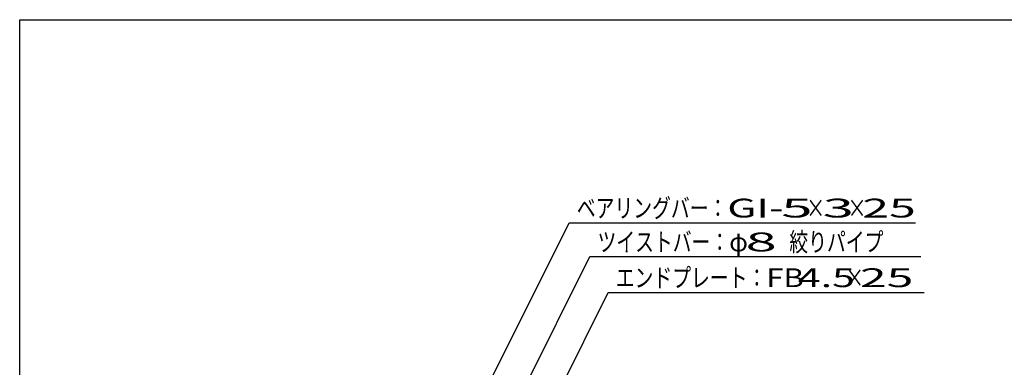
# Model space of a CAD drawing. Units: millimetres. Extents: x -182 to 173, y -128 to 105.
# Drawn here: x -173 to -42, y 59 to 105 of the extents above; entities that cross this region are included whole.
import ezdxf
from ezdxf.enums import TextEntityAlignment as Align

# ---------------------------------------------------------------- set-up
doc = ezdxf.new("R2010")
doc.units = ezdxf.units.MM
doc.header["$LTSCALE"] = 0.25
doc.layers.add('22', color=7, linetype='Continuous')
doc.styles.add('dcStyle0', font='txt.shx', dxfattribs={"width": 0.833333, "bigfont": 'bigfont'})

msp = doc.modelspace()

# ---------------------------------------------------------------- linework, layer by layer
at = {"color": 150, "linetype": 'Continuous', "lineweight": 25}
for p, q in [((-172.9, -114.65), (-172.9, 105.35)), ((-172.9, 105.35), (173.1, 105.35))]:
    msp.add_line(p, q, dxfattribs=at)
at = {"layer": '22', "color": 4, "linetype": 'Continuous', "lineweight": 25}
for p, q in [((-121.88, 34.31), (-99.84, 78.38)), ((-99.84, 78.38), (-53.84, 78.38)), ((-113.75, 40.56), (-97.09, 73.88)), ((-97.09, 73.88), (-53.09, 73.88)), ((-104.38, 49.69), (-94.66, 69.13)), ((-94.66, 69.13), (-52.66, 69.13))]:
    msp.add_line(p, q, dxfattribs=at)

# ---------------------------------------------------------------- texts
at = {"layer": '22', "color": 2, "style": 'dcStyle0'}
for s, width, p, p2 in [('ベアリングバー：', 0.833333, (-98.84, 79.08), (-78.84, 79.08)), ('×', 0.833333, (-68.34, 79.08), (-65.84, 79.08)), ('×', 0.833333, (-62.84, 79.08), (-60.34, 79.08)), ('ツイストバー：', 0.833333, (-96.09, 74.58), (-78.59, 74.58)), ('絞りパイプ', 0.833333, (-70.59, 74.58), (-58.09, 74.58)), ('φ', 0.833333, (-78.59, 74.58), (-76.09, 74.58)), ('エンドプレート：', 0.833333, (-93.66, 69.83), (-73.66, 69.83)), (' 4.5 ', 0.8, (-70.66, 69.83), (-60.66, 69.83)), ('×', 0.833333, (-63.16, 69.83), (-60.66, 69.83))]:
    msp.add_text(s, height=2.5, dxfattribs=dict(at, width=width)).set_placement(p, p2, align=Align.FIT)
for s, p, p2 in [('GI-', (-78.84, 79.08), (-71.34, 79.08)), (' 5 ', (-73.34, 79.08), (-65.84, 79.08)), (' 3 ', (-67.84, 79.08), (-60.34, 79.08)), (' 25 ', (-62.34, 79.08), (-52.34, 79.08)), (' 8 ', (-78.09, 74.58), (-70.59, 74.58)), ('FB', (-73.66, 69.83), (-68.66, 69.83)), (' 25 ', (-62.66, 69.83), (-52.66, 69.83))]:
    msp.add_text(s, height=2.5, dxfattribs=at).set_placement(p, p2, align=Align.FIT)

doc.saveas('drawing.dxf')
